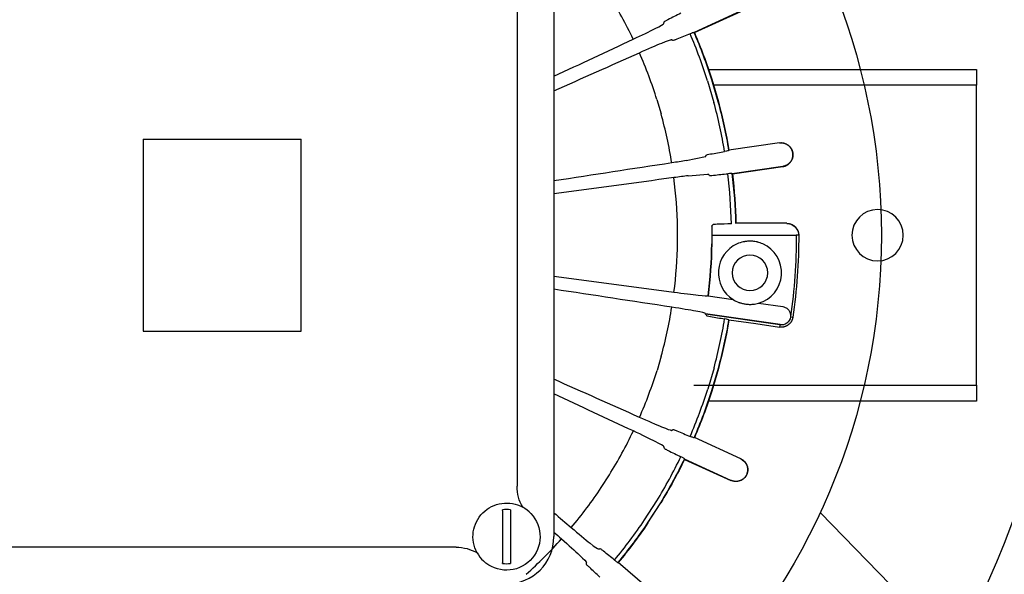
# Model space of a CAD drawing. Extents: x -581 to 250, y -250 to 250.
# Drawn here: x -13 to 50, y -21 to 14 of the extents above; entities that cross this region are included whole.
import ezdxf

# ---------------------------------------------------------------- set-up
doc = ezdxf.new("R2010")
doc.units = 0
doc.header["$MEASUREMENT"] = 0
doc.layers.get('0').update_dxf_attribs({"linetype": 'CONTINUOUS'})

msp = doc.modelspace()

# ---------------------------------------------------------------- linework, layer by layer
for p, q in [((21, 19.084), (21, -19.084)), ((18.671, 15.892), (18.671, -15.891)), ((-5, 6.084), (-5, -6.084)), ((-5, 6.084), (5, 6.084)), ((5, -6.084), (5, 6.084)), ((-5, -6.084), (5, -6.084)), ((17.75, -17.426), (17.75, -20.741)), ((18.25, -17.426), (18.25, -20.741)), ((176.787, -159.957), (37.859, -17.565)), ((14.808, -19.755), (-14.808, -19.755))]:
    msp.add_line(p, q)
at = {"linetype": 'CONTINUOUS'}
for p, q in [((32.826, 14.18), (29.886, 12.836)), ((29.897, 12.829), (32.831, 14.169)), ((30.792, 10.5), (47.75, 10.5)), ((47.75, 10.5), (47.75, 9.5)), ((30.733, 9.775), (31.134, 8.412)), ((30.976, 9.868), (31.388, 8.466)), ((30.995, 9.883), (31.418, 8.444)), ((47.75, 9.5), (31.108, 9.5)), ((47.75, -9.5), (47.75, 9.5)), ((27.523, 8.583), (27.789, 7.678)), ((35.277, 5.842), (32.078, 5.381)), ((29.373, 4.724), (30.599, 4.973)), ((29.511, 3.762), (30.758, 3.869)), ((35.491, 4.357), (32.292, 3.896)), ((32.3, 3.886), (35.493, 4.345)), ((35.75, 0.762), (32.517, 0.761)), ((28.827, -0.463), (28.827, 0.481)), ((30.999, 0.589), (30.998, -0.55)), ((30.766, -3.845), (32.351, -4.072)), ((33.961, -4.303), (35.497, -4.524)), ((30.606, -4.959), (35.338, -5.637)), ((35.308, -5.68), (30.599, -5.002)), ((33.786, -5.619), (32.079, -5.374)), ((35.98, -5.177), (36.135, -5.199)), ((35.286, -5.835), (33.786, -5.619)), ((35.308, -5.68), (35.286, -5.835)), ((27.794, -7.659), (27.529, -8.565)), ((31.139, -8.392), (30.739, -9.755)), ((31.393, -8.446), (30.982, -9.847)), ((31.418, -8.444), (30.995, -9.883)), ((29.871, -9.5), (47.75, -9.5)), ((47.75, -9.5), (47.75, -10.5)), ((47.75, -10.5), (30.792, -10.5)), ((32.836, -14.158), (29.895, -12.816)), ((32.213, -15.523), (29.272, -14.181)), ((29.273, -14.193), (32.208, -15.533)), ((24.001, -15.974), (24.511, -15.18)), ((26.746, -18.02), (27.513, -16.825)), ((27.742, -16.948), (26.953, -18.177)), ((26.955, -18.215), (27.766, -16.953)), ((27.517, -22.835), (25.073, -20.719))]:
    msp.add_line(p, q, dxfattribs=at)
for points in [[(27.959, 13.395, 0), (27.96, 13.398, 0), (27.961, 13.4, 0), (27.961, 13.403, 0), (27.962, 13.405, 0), (27.963, 13.407, 0), (27.963, 13.41, 0), (27.964, 13.412, 0), (27.965, 13.415, 0), (27.965, 13.417, 0), (27.966, 13.42, 0), (27.967, 13.422, 0), (27.967, 13.425, 0), (27.968, 13.427, 0), (27.969, 13.43, 0), (27.969, 13.432, 0), (27.97, 13.435, 0), (27.971, 13.437, 0), (27.971, 13.44, 0), (27.972, 13.442, 0), (27.973, 13.445, 0), (27.973, 13.447, 0), (27.974, 13.45, 0), (27.974, 13.452, 0), (27.975, 13.455, 0), (27.976, 13.457, 0), (27.976, 13.459, 0), (27.977, 13.462, 0), (27.978, 13.464, 0), (27.978, 13.467, 0), (27.979, 13.469, 0), (27.98, 13.472, 0), (27.98, 13.474, 0), (27.981, 13.477, 0), (27.982, 13.479, 0), (27.982, 13.482, 0), (27.983, 13.484, 0), (27.984, 13.487, 0), (27.984, 13.489, 0), (27.985, 13.492, 0), (27.986, 13.494, 0), (27.986, 13.497, 0), (27.987, 13.499, 0), (27.988, 13.502, 0), (27.988, 13.504, 0), (27.989, 13.507, 0), (27.989, 13.509, 0), (27.99, 13.512, 0), (27.991, 13.514, 0), (27.991, 13.516, 0)], [(28.54, 12.321, 0), (28.538, 12.322, 0), (28.535, 12.323, 0), (28.533, 12.324, 0), (28.531, 12.325, 0), (28.528, 12.326, 0), (28.526, 12.327, 0), (28.524, 12.328, 0), (28.521, 12.33, 0), (28.519, 12.331, 0), (28.517, 12.332, 0), (28.515, 12.333, 0), (28.512, 12.334, 0), (28.51, 12.335, 0), (28.508, 12.336, 0), (28.505, 12.337, 0), (28.503, 12.339, 0), (28.501, 12.34, 0), (28.498, 12.341, 0), (28.496, 12.342, 0), (28.494, 12.343, 0), (28.492, 12.344, 0), (28.489, 12.345, 0), (28.487, 12.347, 0), (28.485, 12.348, 0), (28.482, 12.349, 0), (28.48, 12.35, 0), (28.478, 12.351, 0), (28.475, 12.352, 0), (28.473, 12.353, 0), (28.471, 12.354, 0), (28.469, 12.356, 0), (28.466, 12.357, 0), (28.464, 12.358, 0), (28.462, 12.359, 0), (28.459, 12.36, 0), (28.457, 12.361, 0), (28.455, 12.362, 0), (28.452, 12.363, 0), (28.45, 12.365, 0), (28.448, 12.366, 0), (28.446, 12.367, 0), (28.443, 12.368, 0), (28.441, 12.369, 0), (28.439, 12.37, 0), (28.436, 12.371, 0), (28.434, 12.372, 0), (28.432, 12.374, 0), (28.429, 12.375, 0), (28.427, 12.376, 0)], [(30.601, 4.975, 0), (30.602, 4.978, 0), (30.603, 4.98, 0), (30.605, 4.982, 0), (30.606, 4.984, 0), (30.607, 4.986, 0), (30.609, 4.989, 0), (30.61, 4.991, 0), (30.611, 4.993, 0), (30.613, 4.995, 0), (30.614, 4.997, 0), (30.615, 5, 0), (30.617, 5.002, 0), (30.618, 5.004, 0), (30.619, 5.006, 0), (30.621, 5.008, 0), (30.622, 5.01, 0), (30.623, 5.013, 0), (30.625, 5.015, 0), (30.626, 5.017, 0), (30.627, 5.019, 0), (30.629, 5.021, 0), (30.63, 5.024, 0), (30.631, 5.026, 0), (30.633, 5.028, 0), (30.634, 5.03, 0), (30.635, 5.032, 0), (30.636, 5.035, 0), (30.638, 5.037, 0), (30.639, 5.039, 0), (30.64, 5.041, 0), (30.642, 5.043, 0), (30.643, 5.046, 0), (30.644, 5.048, 0), (30.646, 5.05, 0), (30.647, 5.052, 0), (30.648, 5.054, 0), (30.65, 5.057, 0), (30.651, 5.059, 0), (30.652, 5.061, 0), (30.654, 5.063, 0), (30.655, 5.065, 0), (30.656, 5.068, 0), (30.658, 5.07, 0), (30.659, 5.072, 0), (30.66, 5.074, 0), (30.662, 5.076, 0), (30.663, 5.078, 0), (30.664, 5.081, 0), (30.666, 5.083, 0)], [(30.855, 3.781, 0), (30.853, 3.783, 0), (30.851, 3.784, 0), (30.849, 3.786, 0), (30.847, 3.788, 0), (30.845, 3.79, 0), (30.844, 3.791, 0), (30.842, 3.793, 0), (30.84, 3.795, 0), (30.838, 3.796, 0), (30.836, 3.798, 0), (30.834, 3.8, 0), (30.832, 3.802, 0), (30.83, 3.803, 0), (30.828, 3.805, 0), (30.827, 3.807, 0), (30.825, 3.809, 0), (30.823, 3.81, 0), (30.821, 3.812, 0), (30.819, 3.814, 0), (30.817, 3.816, 0), (30.815, 3.817, 0), (30.813, 3.819, 0), (30.811, 3.821, 0), (30.81, 3.822, 0), (30.808, 3.824, 0), (30.806, 3.826, 0), (30.804, 3.828, 0), (30.802, 3.829, 0), (30.8, 3.831, 0), (30.798, 3.833, 0), (30.796, 3.835, 0), (30.794, 3.836, 0), (30.793, 3.838, 0), (30.791, 3.84, 0), (30.789, 3.841, 0), (30.787, 3.843, 0), (30.785, 3.845, 0), (30.783, 3.847, 0), (30.781, 3.848, 0), (30.779, 3.85, 0), (30.777, 3.852, 0), (30.776, 3.854, 0), (30.774, 3.855, 0), (30.772, 3.857, 0), (30.77, 3.859, 0), (30.768, 3.861, 0), (30.766, 3.862, 0), (30.764, 3.864, 0), (30.762, 3.866, 0)], [(28.433, -12.358, 0), (28.435, -12.357, 0), (28.437, -12.356, 0), (28.44, -12.355, 0), (28.442, -12.354, 0), (28.444, -12.353, 0), (28.447, -12.352, 0), (28.449, -12.351, 0), (28.451, -12.349, 0), (28.454, -12.348, 0), (28.456, -12.347, 0), (28.458, -12.346, 0), (28.46, -12.345, 0), (28.463, -12.344, 0), (28.465, -12.343, 0), (28.467, -12.342, 0), (28.47, -12.34, 0), (28.472, -12.339, 0), (28.474, -12.338, 0), (28.477, -12.337, 0), (28.479, -12.336, 0), (28.481, -12.335, 0), (28.483, -12.334, 0), (28.486, -12.332, 0), (28.488, -12.331, 0), (28.49, -12.33, 0), (28.493, -12.329, 0), (28.495, -12.328, 0), (28.497, -12.327, 0), (28.5, -12.326, 0), (28.502, -12.325, 0), (28.504, -12.323, 0), (28.506, -12.322, 0), (28.509, -12.321, 0), (28.511, -12.32, 0), (28.513, -12.319, 0), (28.516, -12.318, 0), (28.518, -12.317, 0), (28.52, -12.316, 0), (28.523, -12.314, 0), (28.525, -12.313, 0), (28.527, -12.312, 0), (28.529, -12.311, 0), (28.532, -12.31, 0), (28.534, -12.309, 0), (28.536, -12.308, 0), (28.539, -12.306, 0), (28.541, -12.305, 0), (28.543, -12.304, 0), (28.546, -12.303, 0)], [(28.001, -13.501, 0), (28, -13.498, 0), (28, -13.496, 0), (27.999, -13.493, 0), (27.998, -13.491, 0), (27.998, -13.488, 0), (27.997, -13.486, 0), (27.996, -13.483, 0), (27.996, -13.481, 0), (27.995, -13.478, 0), (27.994, -13.476, 0), (27.994, -13.473, 0), (27.993, -13.471, 0), (27.992, -13.469, 0), (27.992, -13.466, 0), (27.991, -13.464, 0), (27.99, -13.461, 0), (27.99, -13.459, 0), (27.989, -13.456, 0), (27.988, -13.454, 0), (27.988, -13.451, 0), (27.987, -13.449, 0), (27.987, -13.446, 0), (27.986, -13.444, 0), (27.985, -13.441, 0), (27.985, -13.439, 0), (27.984, -13.436, 0), (27.983, -13.434, 0), (27.983, -13.431, 0), (27.982, -13.429, 0), (27.981, -13.426, 0), (27.981, -13.424, 0), (27.98, -13.421, 0), (27.979, -13.419, 0), (27.979, -13.416, 0), (27.978, -13.414, 0), (27.977, -13.412, 0), (27.977, -13.409, 0), (27.976, -13.407, 0), (27.975, -13.404, 0), (27.975, -13.402, 0), (27.974, -13.399, 0), (27.973, -13.397, 0), (27.973, -13.394, 0), (27.972, -13.392, 0), (27.971, -13.389, 0), (27.971, -13.387, 0), (27.97, -13.384, 0), (27.97, -13.382, 0), (27.969, -13.379, 0)], [(23.799, -19.868, 0), (23.802, -19.868, 0), (23.804, -19.867, 0), (23.807, -19.867, 0), (23.809, -19.867, 0), (23.812, -19.866, 0), (23.815, -19.866, 0), (23.817, -19.865, 0), (23.82, -19.865, 0), (23.822, -19.864, 0), (23.825, -19.864, 0), (23.827, -19.864, 0), (23.83, -19.863, 0), (23.832, -19.863, 0), (23.835, -19.862, 0), (23.837, -19.862, 0), (23.84, -19.861, 0), (23.842, -19.861, 0), (23.845, -19.86, 0), (23.847, -19.86, 0), (23.85, -19.86, 0), (23.852, -19.859, 0), (23.855, -19.859, 0), (23.857, -19.858, 0), (23.86, -19.858, 0), (23.862, -19.857, 0), (23.865, -19.857, 0), (23.868, -19.857, 0), (23.87, -19.856, 0), (23.873, -19.856, 0), (23.875, -19.855, 0), (23.878, -19.855, 0), (23.88, -19.854, 0), (23.883, -19.854, 0), (23.885, -19.853, 0), (23.888, -19.853, 0), (23.89, -19.853, 0), (23.893, -19.852, 0), (23.895, -19.852, 0), (23.898, -19.851, 0), (23.9, -19.851, 0), (23.903, -19.85, 0), (23.905, -19.85, 0), (23.908, -19.85, 0), (23.91, -19.849, 0), (23.913, -19.849, 0), (23.916, -19.848, 0), (23.918, -19.848, 0), (23.921, -19.847, 0), (23.923, -19.847, 0)], [(23.063, -20.843, 0), (23.063, -20.84, 0), (23.063, -20.837, 0), (23.063, -20.835, 0), (23.063, -20.832, 0), (23.063, -20.83, 0), (23.063, -20.827, 0), (23.064, -20.825, 0), (23.064, -20.822, 0), (23.064, -20.82, 0), (23.064, -20.817, 0), (23.064, -20.814, 0), (23.064, -20.812, 0), (23.064, -20.809, 0), (23.064, -20.807, 0), (23.064, -20.804, 0), (23.064, -20.802, 0), (23.064, -20.799, 0), (23.064, -20.796, 0), (23.064, -20.794, 0), (23.064, -20.791, 0), (23.065, -20.789, 0), (23.065, -20.786, 0), (23.065, -20.784, 0), (23.065, -20.781, 0), (23.065, -20.779, 0), (23.065, -20.776, 0), (23.065, -20.773, 0), (23.065, -20.771, 0), (23.065, -20.768, 0), (23.065, -20.766, 0), (23.065, -20.763, 0), (23.065, -20.761, 0), (23.065, -20.758, 0), (23.065, -20.756, 0), (23.066, -20.753, 0), (23.066, -20.75, 0), (23.066, -20.748, 0), (23.066, -20.745, 0), (23.066, -20.743, 0), (23.066, -20.74, 0), (23.066, -20.738, 0), (23.066, -20.735, 0), (23.066, -20.732, 0), (23.066, -20.73, 0), (23.066, -20.727, 0), (23.066, -20.725, 0), (23.066, -20.722, 0), (23.066, -20.72, 0), (23.067, -20.717, 0)]]:
    msp.add_polyline3d(points, dxfattribs=at)
for radius in [195.849, 165.285, 136.68, 110.27, 70.27, 53.207, 41.735]:
    msp.add_circle((0, 0), radius, dxfattribs=at)
at = {"linetype": 'CONTINUOUS', "extrusion": (0, 0, -1)}
for centre, radius in [((-41.5, 0), 1.625), ((-33.415, -2.379), 1.125)]:
    msp.add_circle(centre, radius, dxfattribs=at)
for centre, radius, start, end in [((0, 0), 90.27, 111.1021, 111.1021), ((0, 0), 70.27, 121.772, 87.38958), ((18, -19.084), 1.713, 81.60967, 98.39033), ((18, -19.084), 3, 270, 0), ((18, -19.084), 1.713, 261.60967, 278.39033)]:
    msp.add_arc(centre, radius, start, end)
at = {"linetype": 'CONTINUOUS'}
for centre, radius, start, end in [((0, 0), 28.831, 25.50228, 31.80778), ((0, 0), 32.25, 17.64408, 23.30235), ((0, 0), 28.831, 17.32046, 23.62596), ((0, 0), 32.25, 9.46226, 15.12053), ((0, 0), 28.831, 9.13865, 15.44414), ((0, 0), 32.25, 1.28044, 6.93871), ((0, 0), 28.831, 0.95683, 7.26232), ((0, 0), 31.005, 1.0582, 1.0889), ((0, 0), 28.831, 352.77501, 359.0805), ((0, 0), 31.005, 352.87638, 358.97913), ((33.415, -2.379), 2, 114.00128, 237.85775), ((33.415, -2.379), 2, 102.19203, 113.98261), ((33.415, -2.379), 2, 66.01739, 75.8679), ((33.415, -2.379), 2, 285.81595, 66.03606), ((33.415, -2.379), 2, 237.85775, 249.6512), ((33.415, -2.379), 2, 275.96259, 285.81595), ((0, 0), 28.831, 344.59319, 350.89869), ((0, 0), 31.005, 350.7157, 350.79732), ((0, 0), 32.25, 344.9168, 350.53815), ((0, 0), 28.831, 336.41137, 342.71687), ((0, 0), 32.25, 336.73498, 342.39326), ((0, 0), 28.831, 328.22956, 334.53505), ((0, 0), 32.25, 328.55317, 334.21144), ((0, 0), 28.831, 320.04774, 326.35323), ((0, 0), 32.25, 320.37135, 326.02962), ((0, 0), 28.831, 311.86592, 318.17141)]:
    msp.add_arc(centre, radius, start, end, dxfattribs=at)
at = {"linetype": 'CONTINUOUS', "extrusion": (0, 0, -1)}
for centre, radius, start, end in [((0, 0), 32.51, 156.72318, 162.33039), ((0, 0), 32.533, 156.7754, 162.31456), ((0, 0), 32.51, 164.905, 170.51221), ((0, 0), 32.533, 164.95668, 170.49708), ((0, 0), 32.51, 173.08682, 178.69403), ((0, 0), 32.533, 173.13796, 178.68579), ((-0.001, -0.046), 36.5, 179.9029, 188.11512), ((0, 0), 31.003, 181.0158, 187.12869), ((-0.001, -0.046), 36.343, 179.93239, 188.09084), ((0, 0), 32.51, 189.48152, 195.05767), ((0, 0), 32.533, 189.5096, 195.04327), ((-35.393, -5.093), 0.593, 188.11512, 278.18861), ((-0.001, -0.046), 36.343, 188.09084, 188.11512), ((0, 0), 32.51, 197.63227, 203.23948), ((0, 0), 32.533, 197.6848, 203.22466), ((0, 0), 32.51, 205.81409, 211.4213), ((0, 0), 32.533, 205.86708, 211.40694), ((0, 0), 32.51, 213.99591, 219.60312), ((0, 0), 32.533, 214.04847, 219.58745)]:
    msp.add_arc(centre, radius, start, end, dxfattribs=at)
at = {"extrusion": (0, 0, -1)}
for start, end in [(331.2352, 118.7648), (136.48858, 313.51147)]:
    msp.add_arc((-18, -19.084), 2.125, start, end, dxfattribs=at)
at = {"linetype": 'CONTINUOUS'}
for points in [[(29.029, 14.049), (28.759, 13.915), (28.489, 13.78), (28.219, 13.645)], [(29.619, 12.758), (29.341, 12.642), (29.063, 12.526), (28.784, 12.41)], [(21, 10.063), (22.674, 10.846), (24.348, 11.63), (26.022, 12.413)], [(21, 9.138), (22.805, 9.943), (24.609, 10.749), (26.414, 11.554)], [(30.921, 5.142), (31.218, 5.195), (31.514, 5.249), (31.811, 5.302)], [(28.465, 4.579), (25.976, 4.198), (23.488, 3.816), (21, 3.435)], [(29.373, 4.724), (29.1, 4.678), (28.791, 4.629), (28.465, 4.579)], [(30.601, 4.975), (30.6, 4.975), (30.6, 4.974), (30.599, 4.973)], [(29.511, 3.762), (29.237, 3.729), (28.927, 3.689), (28.599, 3.645)], [(30.76, 3.867), (30.76, 3.868), (30.759, 3.869), (30.758, 3.869)], [(31.114, 3.798), (31.414, 3.831), (31.714, 3.863), (32.014, 3.896)], [(28.599, 3.645), (26.066, 3.303), (23.533, 2.961), (21, 2.619)], [(31.078, 0.67), (31.052, 0.643), (31.026, 0.616), (30.999, 0.589)], [(31.101, 0.675), (31.088, 0.673), (31.08, 0.672), (31.078, 0.67)], [(32.242, 0.721), (31.941, 0.71), (31.639, 0.7), (31.338, 0.689)], [(35.75, 0.751), (36.143, 0.751), (36.5, 0.394), (36.5, 0.001)], [(30.995, 0.568), (30.996, 0.568), (30.997, 0.569), (30.997, 0.57)], [(31, 0.01), (31.261, 0.01), (31.521, 0.01), (31.782, 0.01)], [(36.344, 0.028), (36.396, 0.03), (36.448, 0.032), (36.5, 0.034)], [(28.602, -3.626), (26.068, -3.286), (23.534, -2.945), (21, -2.605)], [(28.468, -4.56), (25.978, -4.181), (23.489, -3.801), (21, -3.421)], [(30.599, -5.002), (30.621, -5.033), (30.643, -5.063), (30.666, -5.093)], [(30.92, -5.147), (31.217, -5.199), (31.514, -5.25), (31.811, -5.302)], [(32.079, -5.374), (32.075, -5.368), (32.07, -5.362), (32.066, -5.355)], [(26.422, -11.537), (24.614, -10.732), (22.807, -9.927), (21, -9.122)], [(26.03, -12.396), (24.353, -11.613), (22.677, -10.83), (21, -10.046)], [(28.792, -12.391), (29.071, -12.507), (29.349, -12.623), (29.628, -12.738)], [(28.228, -13.627), (28.498, -13.761), (28.768, -13.896), (29.038, -14.03)], [(21, -17.577), (21.367, -17.889), (21.734, -18.201), (22.101, -18.513)], [(21, -18.801), (21.161, -18.943), (21.322, -19.085), (21.483, -19.227)], [(24.839, -20.569), (24.604, -20.38), (24.369, -20.19), (24.135, -20.001)], [(23.909, -21.643), (23.688, -21.438), (23.467, -21.233), (23.246, -21.028)]]:
    msp.add_open_spline(points, degree=3, dxfattribs=at)
for points, degree, knots in [([(26.022, 12.413), (26.577, 12.673), (27.065, 12.909), (27.759, 13.26), (27.953, 13.37), (27.959, 13.395)], 3, [0, 0, 0, 0, 0.5, 0.5, 1, 1, 1, 1]), ([(28.219, 13.645), (28.152, 13.612), (28.097, 13.583), (28.059, 13.562), (28.016, 13.539), (27.993, 13.524), (27.992, 13.519)], 3, [0, 0, 0, 0, 0.473215, 0.473215, 0.473215, 1, 1, 1, 1]), ([(29.619, 12.758), (29.689, 12.787), (29.747, 12.809), (29.787, 12.825), (29.833, 12.842), (29.859, 12.849), (29.864, 12.847)], 3, [0, 0, 0, 0, 0.473195, 0.473195, 0.473195, 1, 1, 1, 1]), ([(26.414, 11.554), (26.974, 11.804), (27.472, 12.019), (28.191, 12.313), (28.402, 12.388), (28.425, 12.377)], 3, [0, 0, 0, 0, 0.5, 0.5, 1, 1, 1, 1]), ([(28.784, 12.41), (28.715, 12.381), (28.657, 12.358), (28.616, 12.343), (28.571, 12.326), (28.544, 12.318), (28.54, 12.321)], 3, [0, 0, 0, 0, 0.473215, 0.473215, 0.473215, 1, 1, 1, 1]), ([(35.277, 5.842), (35.585, 5.886), (35.833, 5.7), (36.082, 5.514), (36.127, 5.206)], 2, [0, 0, 0, 0.5, 0.5, 1, 1, 1]), ([(36.128, 5.194), (36.084, 5.502), (35.836, 5.688), (35.587, 5.874), (35.279, 5.83)], 2, [0, 0, 0, 0.5, 0.5, 1, 1, 1]), ([(30.667, 5.085), (30.669, 5.089), (30.691, 5.096), (30.73, 5.105), (30.773, 5.114), (30.839, 5.127), (30.921, 5.142)], 3, [0, 0, 0, 0, 0.47344, 0.47344, 0.47344, 1, 1, 1, 1]), ([(32.065, 5.359), (32.063, 5.355), (32.041, 5.348), (32.002, 5.339), (31.959, 5.33), (31.893, 5.317), (31.811, 5.302)], 3, [0, 0, 0, 0, 0.47341, 0.47341, 0.47341, 1, 1, 1, 1]), ([(36.127, 5.206), (36.171, 4.899), (35.985, 4.65), (35.799, 4.401), (35.491, 4.357)], 2, [0, 0, 0, 0.5, 0.5, 1, 1, 1]), ([(35.493, 4.345), (35.8, 4.39), (35.986, 4.638), (36.173, 4.887), (36.128, 5.194)], 2, [0, 0, 0, 0.5, 0.5, 1, 1, 1]), ([(30.855, 3.781), (30.858, 3.778), (30.881, 3.777), (30.92, 3.78), (30.965, 3.783), (31.031, 3.789), (31.114, 3.798)], 3, [0, 0, 0, 0, 0.47344, 0.47344, 0.47344, 1, 1, 1, 1]), ([(32.273, 3.913), (32.27, 3.916), (32.248, 3.916), (32.208, 3.914), (32.164, 3.911), (32.097, 3.905), (32.014, 3.896)], 3, [0, 0, 0, 0, 0.47341, 0.47341, 0.47341, 1, 1, 1, 1]), ([(31.338, 0.689), (31.263, 0.687), (31.201, 0.684), (31.157, 0.68), (31.133, 0.679), (31.114, 0.677), (31.101, 0.675)], 3, [0, 0, 0, 0, 0.646116, 0.646116, 0.646116, 1, 1, 1, 1]), ([(35.75, 0.746), (36.056, 0.746), (36.275, 0.532), (36.494, 0.319), (36.5, 0.012)], 2, [0, 0, 0, 0.5, 0.5, 1, 1, 1]), ([(31.782, 0.01), (32.994, 0.011), (34.156, 0.011), (35.807, 0.012), (36.297, 0.012), (36.343, 0.012)], 3, [0, 0, 0, 0, 0.503856, 0.503856, 1, 1, 1, 1]), ([(33.903, -0.439), (33.898, -0.438), (33.883, -0.434), (33.864, -0.43), (33.831, -0.422), (33.784, -0.412), (33.732, -0.404), (33.65, -0.391), (33.552, -0.381), (33.448, -0.379), (33.39, -0.378), (33.329, -0.38), (33.266, -0.385), (33.227, -0.387), (33.186, -0.392), (33.145, -0.397), (33.124, -0.4), (33.103, -0.403), (33.082, -0.407), (33.067, -0.41), (33.051, -0.412), (33.038, -0.415), (33.029, -0.417), (33.02, -0.418), (33.013, -0.42), (33.006, -0.421), (33, -0.423), (32.996, -0.423), (32.994, -0.424), (32.993, -0.424), (32.992, -0.424)], 3, [0, 0, 0, 0, 0.099558, 0.099558, 0.099558, 0.28353, 0.28353, 0.28353, 0.577507, 0.577507, 0.577507, 0.738069, 0.738069, 0.738069, 0.838982, 0.838982, 0.838982, 0.89192, 0.89192, 0.89192, 0.931382, 0.931382, 0.931382, 0.958545, 0.958545, 0.958545, 0.986019, 0.986019, 0.986019, 1, 1, 1, 1]), ([(30.763, -3.847), (30.744, -3.865), (30.523, -3.853), (29.751, -3.774), (29.21, -3.708), (28.602, -3.626)], 3, [0, 0, 0, 0, 0.5, 0.5, 1, 1, 1, 1]), ([(32.72, -4.254), (32.721, -4.255), (32.724, -4.256), (32.728, -4.257), (32.733, -4.259), (32.739, -4.261), (32.746, -4.263), (32.754, -4.266), (32.764, -4.27), (32.775, -4.274), (32.792, -4.279), (32.811, -4.285), (32.829, -4.291), (32.865, -4.302), (32.901, -4.312), (32.936, -4.321), (33.007, -4.338), (33.077, -4.351), (33.144, -4.36), (33.248, -4.375), (33.346, -4.38), (33.43, -4.379), (33.475, -4.379), (33.517, -4.377), (33.551, -4.374), (33.576, -4.373), (33.598, -4.371), (33.612, -4.369), (33.617, -4.369), (33.621, -4.368), (33.623, -4.368)], 3, [0, 0, 0, 0, 0.024394, 0.024394, 0.024394, 0.048822, 0.048822, 0.048822, 0.079669, 0.079669, 0.079669, 0.128072, 0.128072, 0.128072, 0.219595, 0.219595, 0.219595, 0.403906, 0.403906, 0.403906, 0.695095, 0.695095, 0.695095, 0.848868, 0.848868, 0.848868, 0.958677, 0.958677, 0.958677, 1, 1, 1, 1]), ([(30.604, -4.955), (30.591, -4.933), (30.375, -4.883), (29.612, -4.742), (29.074, -4.653), (28.468, -4.56)], 3, [0, 0, 0, 0, 0.5, 0.5, 1, 1, 1, 1]), ([(35.497, -4.524), (35.569, -4.534), (35.64, -4.559), (35.702, -4.595), (35.756, -4.627), (35.806, -4.669), (35.847, -4.717), (35.887, -4.765), (35.92, -4.821), (35.943, -4.879), (35.965, -4.938), (35.978, -5.002), (35.98, -5.065), (35.981, -5.097), (35.979, -5.129), (35.974, -5.16)], 3, [0, 0, 0, 0, 0.247849, 0.247849, 0.247849, 0.462546, 0.462546, 0.462546, 0.6774, 0.6774, 0.6774, 0.892266, 0.892266, 0.892266, 1, 1, 1, 1]), ([(30.666, -5.093), (30.668, -5.097), (30.69, -5.103), (30.728, -5.111), (30.772, -5.12), (30.838, -5.133), (30.92, -5.147)], 3, [0, 0, 0, 0, 0.473394, 0.473394, 0.473394, 1, 1, 1, 1]), ([(32.066, -5.355), (32.063, -5.352), (32.042, -5.346), (32.003, -5.338), (31.96, -5.328), (31.894, -5.316), (31.811, -5.302)], 3, [0, 0, 0, 0, 0.473375, 0.473375, 0.473375, 1, 1, 1, 1]), ([(36.13, -5.183), (36.086, -5.49), (35.838, -5.676), (35.589, -5.863), (35.281, -5.819)], 2, [0, 0, 0, 0.5, 0.5, 1, 1, 1]), ([(28.433, -12.358), (28.41, -12.37), (28.201, -12.296), (27.483, -12.003), (26.982, -11.787), (26.422, -11.537)], 3, [0, 0, 0, 0, 0.5, 0.5, 1, 1, 1, 1]), ([(27.968, -13.377), (27.962, -13.352), (27.769, -13.243), (27.077, -12.893), (26.586, -12.656), (26.03, -12.396)], 3, [0, 0, 0, 0, 0.5, 0.5, 1, 1, 1, 1]), ([(28.548, -12.302), (28.552, -12.3), (28.574, -12.306), (28.611, -12.319), (28.653, -12.334), (28.715, -12.359), (28.792, -12.391)], 3, [0, 0, 0, 0, 0.47344, 0.47344, 0.47344, 1, 1, 1, 1]), ([(29.872, -12.828), (29.868, -12.83), (29.846, -12.824), (29.809, -12.81), (29.767, -12.795), (29.705, -12.77), (29.628, -12.738)], 3, [0, 0, 0, 0, 0.47341, 0.47341, 0.47341, 1, 1, 1, 1]), ([(28.001, -13.501), (28.002, -13.505), (28.021, -13.518), (28.056, -13.537), (28.094, -13.559), (28.154, -13.59), (28.228, -13.627)], 3, [0, 0, 0, 0, 0.47344, 0.47344, 0.47344, 1, 1, 1, 1]), ([(29.266, -14.156), (29.264, -14.152), (29.246, -14.14), (29.211, -14.12), (29.172, -14.099), (29.113, -14.068), (29.038, -14.03)], 3, [0, 0, 0, 0, 0.47341, 0.47341, 0.47341, 1, 1, 1, 1]), ([(32.831, -14.169), (32.912, -14.217), (33.082, -14.319), (33.24, -14.582), (33.293, -14.885), (33.231, -15.072), (33.202, -15.163)], 3, [0, 0, 0, 0, 0.239886, 0.499733, 0.759729, 1, 1, 1, 1]), ([(32.836, -14.158), (33.118, -14.287), (33.227, -14.578), (33.336, -14.869), (33.207, -15.152)], 2, [0, 0, 0, 0.5, 0.5, 1, 1, 1]), ([(33.202, -15.163), (33.153, -15.244), (33.051, -15.414), (32.788, -15.572), (32.485, -15.625), (32.298, -15.563), (32.208, -15.533)], 3, [0, 0, 0, 0, 0.240271, 0.500267, 0.760114, 1, 1, 1, 1]), ([(33.207, -15.152), (33.078, -15.434), (32.787, -15.543), (32.496, -15.652), (32.213, -15.523)], 2, [0, 0, 0, 0.5, 0.5, 1, 1, 1]), ([(22.101, -18.513), (22.568, -18.911), (22.985, -19.257), (23.593, -19.742), (23.774, -19.873), (23.799, -19.868)], 3, [0, 0, 0, 0, 0.5, 0.5, 1, 1, 1, 1]), ([(21.483, -19.227), (21.943, -19.633), (22.345, -19.996), (22.912, -20.528), (23.067, -20.689), (23.067, -20.715)], 3, [0, 0, 0, 0, 0.5, 0.5, 1, 1, 1, 1]), ([(24.135, -20.001), (24.076, -19.954), (24.027, -19.915), (23.992, -19.889), (23.954, -19.86), (23.931, -19.846), (23.926, -19.846)], 3, [0, 0, 0, 0, 0.473215, 0.473215, 0.473215, 1, 1, 1, 1]), ([(24.839, -20.569), (24.897, -20.617), (24.946, -20.655), (24.981, -20.681), (25.02, -20.71), (25.043, -20.725), (25.048, -20.724)], 3, [0, 0, 0, 0, 0.473195, 0.473195, 0.473195, 1, 1, 1, 1]), ([(23.246, -21.028), (23.191, -20.976), (23.146, -20.934), (23.115, -20.903), (23.081, -20.868), (23.063, -20.848), (23.063, -20.843)], 3, [0, 0, 0, 0, 0.473215, 0.473215, 0.473215, 1, 1, 1, 1])]:
    msp.add_open_spline(points, degree=degree, knots=knots, dxfattribs=at)
for points in [[(19.023, -17.221), (18.794, -16.819), (18.671, -16.358), (18.671, -15.891)], [(17.75, -17.426), (17.75, -17.413), (17.75, -17.401), (17.75, -17.389)], [(19.549, -17.63), (19.397, -17.467), (19.218, -17.328), (19.023, -17.221)], [(14.808, -19.755), (15.276, -19.755), (15.736, -19.878), (16.137, -20.106)], [(16.137, -20.106), (16.242, -20.297), (16.379, -20.474), (16.537, -20.625)], [(17.75, -20.779), (17.75, -20.766), (17.75, -20.754), (17.75, -20.741)], [(18.25, -20.741), (18.25, -20.754), (18.25, -20.766), (18.25, -20.779)]]:
    msp.add_open_spline(points, degree=3)
msp.add_open_spline([(18.25, -17.389), (18.25, -17.395), (18.25, -17.401), (18.25, -17.407), (18.25, -17.413), (18.25, -17.419), (18.25, -17.426)], degree=3, knots=[0, 0, 0, 0, 0.495802, 0.495802, 0.495802, 1, 1, 1, 1])

doc.saveas('drawing.dxf')
